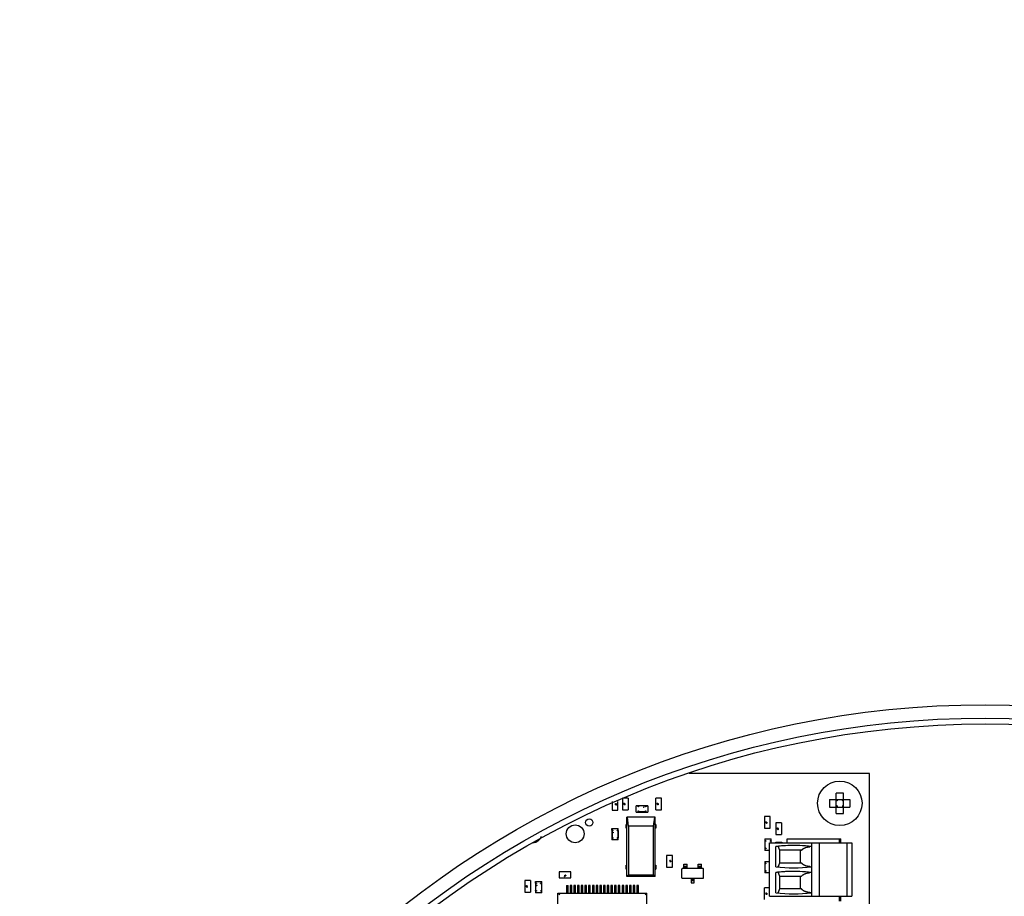
# Model space of a CAD drawing. Extents: x 373 to 5121, y 560 to 3538.
# Drawn here: x 609 to 742, y 1178 to 1296 of the extents above; entities that cross this region are included whole.
import ezdxf

# ---------------------------------------------------------------- set-up
doc = ezdxf.new("R2010")
doc.units = 0
doc.header["$LTSCALE"] = 23.1
doc.header["$PDMODE"] = 3
doc.header["$PDSIZE"] = 0.3125
doc.layers.get('0').update_dxf_attribs({"linetype": 'CONTINUOUS'})
doc.layers.get('DEFPOINTS').update_dxf_attribs({"linetype": 'CONTINUOUS'})
doc.layers.add('3_ALL_AXIS', color=7, linetype='CONTINUOUS')
doc.layers.add('7_ALL_FEATURES', color=7, linetype='CONTINUOUS')
doc.styles.get("Standard").update_dxf_attribs({"font": 'txt', "width": 0.8})
doc.dimstyles.new('DIMSTYLE_4', dxfattribs={"dimtxt": 3.5, "dimasz": 3, "dimexe": 2, "dimexo": 2, "dimgap": 0.875, "dimtad": 1, "dimlfac": 12.5, "dimcen": 0.09, "dimazin": 3, "dimtp": 0.8, "dimtm": 0.8, "dimtfac": 1, "dimtofl": 0, "dimtmove": 0, "dimatfit": 3})

# ---------------------------------------------------------------- blocks, each defined once
blk = doc.blocks.new('_FILLED')
at = {"color": 0, "linetype": 'BYBLOCK'}
blk.add_solid([(0, 0), (-1, 0.1667), (-1, -0.1667)], dxfattribs=at)
blk = doc.blocks.new('*D19')
at = {"color": 0, "linetype": 'CONTINUOUS'}
for p, q in [((559.17, 1646.84), (406.02, 1646.84)), ((431.02, 1609.34), (431.02, 1114.44)), ((714.47, 1076.94), (406.02, 1076.94))]:
    blk.add_line(p, q, dxfattribs=at)
at = {"layer": 'DEFPOINTS', "color": 0}
for p in [(584.17, 1646.84), (431.02, 1076.94), (739.47, 1076.94)]:
    blk.add_point(p, dxfattribs=at)
at = {"color": 0, "xscale": 37.5, "yscale": 37.5, "zscale": 37.5}
for p, rotation in [((431.02, 1646.84), 89.99999999999999), ((431.02, 1076.94), 270)]:
    blk.add_blockref('_FILLED', p, dxfattribs=dict(at, rotation=rotation))
at = {"color": 0, "linetype": 'CONTINUOUS', "width": 0.8}
blk.add_text('570', height=43.75, rotation=90, dxfattribs=at).set_placement((420.08, 1311.89))

msp = doc.modelspace()

# ---------------------------------------------------------------- linework, layer by layer
at = {"color": 0, "linetype": 'CONTINUOUS'}
for p, q in [((723.867, 1194.44), (699.557, 1194.44)), ((723.867, 1009.44), (723.867, 1194.44)), ((690.549, 1191.149), (690.549, 1189.579)), ((691.334, 1191.149), (690.564, 1191.149)), ((691.349, 1189.579), (691.349, 1191.149)), ((695.027, 1191.149), (695.027, 1189.579)), ((695.812, 1191.149), (695.042, 1191.149)), ((695.827, 1189.579), (695.827, 1191.149)), ((689.152, 1190.688), (689.152, 1189.503)), ((689.626, 1190.287), (689.599, 1190.264)), ((689.599, 1190.266), (689.628, 1190.287)), ((689.626, 1190.243), (689.599, 1190.266)), ((689.599, 1190.264), (689.629, 1190.242)), ((689.66, 1190.291), (689.626, 1190.287)), ((689.66, 1190.239), (689.626, 1190.243)), ((689.694, 1190.23), (689.659, 1190.239)), ((689.694, 1190.291), (689.66, 1190.291)), ((689.66, 1190.239), (689.694, 1190.239)), ((689.722, 1190.291), (689.694, 1190.291)), ((689.694, 1190.239), (689.729, 1190.239)), ((689.729, 1190.239), (689.694, 1190.23)), ((689.75, 1190.289), (689.722, 1190.291)), ((689.764, 1190.243), (689.729, 1190.239)), ((689.75, 1190.289), (689.779, 1190.292)), ((689.777, 1190.284), (689.75, 1190.289)), ((689.797, 1190.257), (689.762, 1190.243)), ((689.764, 1190.243), (689.796, 1190.259)), ((689.779, 1190.292), (689.785, 1190.279)), ((689.791, 1190.273), (689.797, 1190.257)), ((689.952, 1189.503), (689.952, 1190.688)), ((690.704, 1190.395), (690.739, 1190.41)), ((690.709, 1190.379), (690.704, 1190.395)), ((690.737, 1190.41), (690.705, 1190.393)), ((690.722, 1190.36), (690.716, 1190.373)), ((690.751, 1190.364), (690.722, 1190.36)), ((690.724, 1190.369), (690.751, 1190.364)), ((690.737, 1190.41), (690.772, 1190.413)), ((690.778, 1190.362), (690.751, 1190.364)), ((690.772, 1190.413), (690.807, 1190.422)), ((690.807, 1190.414), (690.772, 1190.413)), ((690.807, 1190.361), (690.778, 1190.362)), ((690.807, 1190.422), (690.842, 1190.413)), ((690.84, 1190.413), (690.807, 1190.414)), ((690.841, 1190.362), (690.807, 1190.361)), ((690.84, 1190.413), (690.874, 1190.41)), ((690.874, 1190.365), (690.841, 1190.362)), ((690.901, 1190.389), (690.872, 1190.41)), ((690.901, 1190.386), (690.872, 1190.365)), ((690.874, 1190.41), (690.901, 1190.386)), ((690.874, 1190.365), (690.901, 1190.389)), ((692.417, 1189.257), (692.417, 1190.099)), ((692.663, 1190.099), (692.42, 1190.099)), ((692.662, 1189.949), (692.662, 1190.05)), ((692.712, 1189.949), (692.662, 1189.949)), ((692.667, 1190.099), (692.667, 1189.954)), ((692.692, 1190.099), (692.667, 1190.099)), ((692.692, 1190.104), (692.712, 1190.084)), ((693.692, 1190.104), (692.692, 1190.104)), ((692.692, 1189.954), (692.692, 1190.099)), ((692.712, 1190.084), (692.712, 1189.949)), ((693.672, 1190.084), (692.712, 1190.084)), ((693.672, 1190.084), (693.692, 1190.104)), ((693.672, 1189.949), (693.672, 1190.084)), ((693.717, 1189.954), (693.677, 1189.954)), ((693.692, 1190.099), (693.692, 1189.954)), ((693.717, 1190.099), (693.692, 1190.099)), ((693.717, 1189.954), (693.717, 1190.099)), ((693.717, 1190.099), (693.942, 1190.099)), ((693.72, 1190.1), (693.72, 1189.949)), ((693.964, 1190.1), (693.72, 1190.1)), ((693.967, 1190.1), (693.967, 1189.257)), ((695.182, 1190.395), (695.217, 1190.41)), ((695.188, 1190.379), (695.182, 1190.395)), ((695.215, 1190.41), (695.183, 1190.394)), ((695.2, 1190.36), (695.194, 1190.373)), ((695.229, 1190.364), (695.2, 1190.36)), ((695.202, 1190.369), (695.229, 1190.364)), ((695.215, 1190.41), (695.25, 1190.413)), ((695.257, 1190.362), (695.229, 1190.364)), ((695.25, 1190.413), (695.285, 1190.422)), ((695.285, 1190.414), (695.25, 1190.413)), ((695.285, 1190.361), (695.257, 1190.362)), ((695.285, 1190.422), (695.32, 1190.413)), ((695.318, 1190.413), (695.285, 1190.414)), ((695.319, 1190.362), (695.285, 1190.361)), ((695.318, 1190.413), (695.352, 1190.41)), ((695.353, 1190.365), (695.319, 1190.362)), ((695.38, 1190.389), (695.35, 1190.41)), ((695.379, 1190.387), (695.351, 1190.365)), ((695.352, 1190.41), (695.379, 1190.387)), ((695.353, 1190.365), (695.38, 1190.389)), ((689.167, 1189.503), (689.937, 1189.503)), ((690.564, 1189.564), (691.334, 1189.564)), ((691.165, 1180.573), (691.165, 1188.573)), ((694.965, 1188.573), (691.165, 1188.573)), ((691.39, 1187.373), (691.229, 1188.573)), ((692.42, 1189.257), (692.664, 1189.257)), ((692.442, 1189.259), (692.667, 1189.259)), ((692.664, 1189.257), (692.664, 1189.409)), ((692.667, 1189.404), (692.667, 1189.259)), ((692.667, 1189.404), (692.707, 1189.404)), ((692.667, 1189.259), (692.692, 1189.259)), ((692.692, 1189.404), (692.692, 1189.254)), ((692.712, 1189.274), (692.692, 1189.254)), ((692.692, 1189.254), (693.692, 1189.254)), ((692.712, 1189.409), (692.712, 1189.274)), ((693.672, 1189.274), (692.712, 1189.274)), ((693.672, 1189.274), (693.672, 1189.409)), ((693.672, 1189.409), (693.722, 1189.409)), ((693.692, 1189.254), (693.672, 1189.274)), ((693.692, 1189.404), (693.692, 1189.259)), ((693.692, 1189.259), (693.717, 1189.259)), ((693.717, 1189.259), (693.717, 1189.404)), ((693.717, 1189.259), (693.942, 1189.259)), ((693.722, 1189.409), (693.722, 1189.257)), ((693.722, 1189.257), (693.964, 1189.257)), ((694.74, 1187.373), (694.901, 1188.573)), ((694.965, 1180.573), (694.965, 1188.573)), ((695.042, 1189.564), (695.812, 1189.564)), ((709.694, 1188.649), (709.694, 1187.079)), ((710.479, 1188.649), (709.709, 1188.649)), ((710.494, 1187.079), (710.494, 1188.649)), ((691.065, 1187.073), (691.065, 1187.573)), ((691.172, 1187.573), (691.065, 1187.573)), ((691.39, 1187.373), (691.39, 1180.798)), ((694.74, 1187.373), (691.39, 1187.373)), ((694.74, 1180.798), (694.74, 1187.373)), ((695.065, 1187.573), (694.958, 1187.573)), ((695.065, 1187.573), (695.065, 1187.073)), ((709.849, 1187.895), (709.884, 1187.909)), ((709.854, 1187.879), (709.849, 1187.895)), ((709.882, 1187.909), (709.85, 1187.893)), ((709.867, 1187.86), (709.861, 1187.873)), ((709.896, 1187.863), (709.867, 1187.86)), ((709.869, 1187.868), (709.896, 1187.863)), ((709.882, 1187.909), (709.917, 1187.913)), ((709.924, 1187.861), (709.896, 1187.863)), ((709.917, 1187.913), (709.952, 1187.922)), ((709.952, 1187.914), (709.917, 1187.913)), ((709.952, 1187.861), (709.924, 1187.861)), ((709.952, 1187.922), (709.987, 1187.913)), ((709.985, 1187.913), (709.952, 1187.914)), ((709.986, 1187.862), (709.952, 1187.861)), ((709.985, 1187.913), (710.019, 1187.91)), ((710.02, 1187.865), (709.986, 1187.862)), ((710.046, 1187.888), (710.017, 1187.91)), ((710.046, 1187.886), (710.018, 1187.865)), ((710.019, 1187.91), (710.046, 1187.886)), ((710.02, 1187.865), (710.046, 1187.888)), ((711.232, 1187.811), (711.232, 1186.241)), ((712.017, 1187.811), (711.247, 1187.811)), ((712.032, 1186.241), (712.032, 1187.811)), ((689.127, 1186.775), (689.127, 1185.775)), ((689.147, 1186.755), (689.127, 1186.775)), ((689.13, 1187.05), (689.973, 1187.05)), ((689.13, 1187.047), (689.13, 1186.803)), ((689.13, 1186.803), (689.282, 1186.803)), ((689.132, 1186.8), (689.132, 1187.025)), ((689.132, 1186.8), (689.132, 1186.775)), ((689.277, 1186.8), (689.132, 1186.8)), ((689.132, 1186.775), (689.277, 1186.775)), ((689.147, 1186.755), (689.147, 1185.795)), ((689.282, 1186.755), (689.147, 1186.755)), ((689.277, 1186.8), (689.277, 1186.76)), ((689.822, 1186.755), (689.822, 1186.805)), ((689.974, 1186.805), (689.822, 1186.805)), ((689.957, 1186.755), (689.822, 1186.755)), ((689.972, 1186.8), (689.827, 1186.8)), ((689.827, 1186.775), (689.972, 1186.775)), ((689.977, 1186.775), (689.957, 1186.755)), ((689.957, 1186.755), (689.957, 1185.795)), ((689.972, 1186.8), (689.972, 1187.025)), ((689.972, 1186.775), (689.972, 1186.8)), ((689.974, 1186.805), (689.974, 1187.047)), ((689.977, 1185.775), (689.977, 1186.775)), ((691.172, 1187.073), (691.065, 1187.073)), ((695.065, 1187.073), (694.958, 1187.073)), ((709.709, 1187.064), (710.479, 1187.064)), ((711.247, 1186.226), (712.017, 1186.226)), ((711.387, 1187.057), (711.422, 1187.071)), ((711.393, 1187.041), (711.387, 1187.057)), ((711.42, 1187.071), (711.388, 1187.055)), ((711.406, 1187.022), (711.399, 1187.035)), ((711.434, 1187.025), (711.406, 1187.022)), ((711.408, 1187.03), (711.434, 1187.025)), ((711.42, 1187.071), (711.456, 1187.075)), ((711.462, 1187.023), (711.434, 1187.025)), ((711.49, 1187.075), (711.455, 1187.075)), ((711.456, 1187.075), (711.49, 1187.084)), ((711.49, 1187.023), (711.462, 1187.023)), ((711.49, 1187.084), (711.525, 1187.075)), ((711.524, 1187.075), (711.49, 1187.075)), ((711.524, 1187.023), (711.49, 1187.023)), ((711.524, 1187.075), (711.558, 1187.071)), ((711.558, 1187.027), (711.524, 1187.023)), ((711.585, 1187.05), (711.556, 1187.072)), ((711.585, 1187.048), (711.556, 1187.026)), ((711.558, 1187.071), (711.585, 1187.048)), ((711.558, 1187.027), (711.585, 1187.05)), ((689.127, 1185.775), (689.147, 1185.795)), ((689.132, 1185.775), (689.132, 1185.75)), ((689.277, 1185.775), (689.132, 1185.775)), ((689.132, 1185.75), (689.277, 1185.75)), ((689.132, 1185.747), (689.132, 1185.503)), ((689.973, 1185.5), (689.132, 1185.5)), ((689.147, 1185.795), (689.282, 1185.795)), ((689.282, 1185.745), (689.18, 1185.746)), ((689.282, 1185.795), (689.282, 1185.745)), ((689.822, 1185.795), (689.957, 1185.795)), ((689.973, 1185.747), (689.822, 1185.747)), ((689.827, 1185.75), (689.827, 1185.79)), ((689.972, 1185.775), (689.827, 1185.775)), ((689.827, 1185.75), (689.972, 1185.75)), ((689.957, 1185.795), (689.977, 1185.775)), ((689.972, 1185.75), (689.972, 1185.775)), ((689.972, 1185.525), (689.972, 1185.75)), ((689.973, 1185.503), (689.973, 1185.747)), ((709.76, 1185.367), (709.76, 1184.367)), ((709.78, 1185.347), (709.76, 1185.367)), ((709.763, 1185.642), (710.605, 1185.642)), ((709.763, 1185.638), (709.763, 1185.395)), ((709.763, 1185.395), (709.915, 1185.395)), ((709.765, 1185.617), (709.765, 1185.392)), ((709.765, 1185.392), (709.765, 1185.367)), ((709.91, 1185.392), (709.765, 1185.392)), ((709.765, 1185.367), (709.91, 1185.367)), ((709.78, 1184.387), (709.78, 1185.347)), ((709.915, 1185.347), (709.78, 1185.347)), ((709.91, 1185.392), (709.91, 1185.351)), ((710.375, 1177.893), (710.375, 1185.093)), ((710.375, 1185.093), (721.475, 1185.093)), ((710.455, 1185.347), (710.455, 1185.397)), ((710.455, 1185.397), (710.556, 1185.396)), ((710.59, 1185.347), (710.455, 1185.347)), ((710.605, 1185.392), (710.46, 1185.392)), ((710.46, 1185.367), (710.605, 1185.367)), ((710.61, 1185.367), (710.59, 1185.347)), ((710.59, 1185.093), (710.59, 1185.347)), ((710.605, 1185.395), (710.605, 1185.638)), ((710.605, 1185.367), (710.605, 1185.392)), ((710.61, 1185.093), (710.61, 1185.367)), ((711.232, 1185.093), (711.232, 1185.184)), ((711.232, 1185.184), (712.032, 1185.184)), ((711.239, 1181.867), (711.239, 1184.619)), ((712.032, 1185.184), (712.032, 1185.093)), ((712.768, 1185.093), (712.768, 1185.66)), ((712.768, 1185.66), (720.018, 1185.66)), ((715.339, 1184.5), (715.275, 1184.48)), ((716.075, 1177.893), (716.075, 1185.093)), ((717.075, 1185.093), (717.075, 1177.893)), ((719.768, 1185.66), (719.768, 1185.093)), ((720.018, 1185.093), (720.018, 1185.66)), ((720.875, 1177.893), (720.875, 1185.093)), ((721.475, 1185.093), (721.475, 1177.893)), ((696.5, 1183.402), (696.5, 1181.832)), ((697.285, 1183.417), (696.515, 1183.417)), ((697.3, 1181.832), (697.3, 1183.402)), ((709.76, 1184.367), (709.78, 1184.387)), ((709.763, 1184.337), (709.763, 1184.095)), ((709.915, 1184.337), (709.763, 1184.337)), ((710.375, 1184.092), (709.763, 1184.092)), ((709.765, 1184.367), (709.765, 1184.342)), ((709.91, 1184.367), (709.765, 1184.367)), ((709.765, 1184.342), (709.765, 1184.117)), ((709.765, 1184.342), (709.91, 1184.342)), ((709.78, 1184.387), (709.915, 1184.387)), ((709.915, 1184.387), (709.915, 1184.337)), ((711.595, 1184.465), (711.739, 1184.103)), ((714.702, 1184.103), (711.757, 1184.103)), ((711.775, 1182.383), (711.775, 1184.103)), ((714.525, 1184.103), (714.525, 1182.383)), ((691.065, 1181.573), (691.065, 1182.073)), ((691.065, 1182.073), (691.172, 1182.073)), ((694.958, 1182.073), (695.065, 1182.073)), ((695.065, 1182.073), (695.065, 1181.573)), ((696.515, 1181.832), (697.285, 1181.832)), ((696.948, 1182.595), (696.977, 1182.617)), ((696.975, 1182.616), (696.948, 1182.593)), ((696.975, 1182.572), (696.948, 1182.595)), ((696.948, 1182.593), (696.977, 1182.572)), ((697.008, 1182.62), (696.975, 1182.616)), ((697.009, 1182.568), (696.975, 1182.572)), ((697.042, 1182.56), (697.007, 1182.569)), ((697.042, 1182.62), (697.008, 1182.62)), ((697.009, 1182.568), (697.042, 1182.568)), ((697.071, 1182.62), (697.042, 1182.62)), ((697.042, 1182.568), (697.078, 1182.569)), ((697.077, 1182.569), (697.042, 1182.56)), ((697.098, 1182.618), (697.071, 1182.62)), ((697.112, 1182.572), (697.077, 1182.569)), ((697.098, 1182.618), (697.127, 1182.621)), ((697.125, 1182.613), (697.098, 1182.618)), ((697.145, 1182.586), (697.11, 1182.572)), ((697.112, 1182.572), (697.145, 1182.588)), ((697.127, 1182.621), (697.133, 1182.609)), ((697.14, 1182.602), (697.145, 1182.586)), ((698.847, 1181.627), (698.847, 1182.251)), ((698.847, 1182.251), (699.292, 1182.251)), ((698.847, 1181.981), (699.292, 1181.981)), ((699.292, 1181.627), (699.292, 1182.251)), ((700.757, 1181.627), (700.757, 1182.251)), ((700.757, 1182.251), (701.202, 1182.251)), ((700.757, 1181.981), (701.202, 1181.981)), ((701.202, 1181.627), (701.202, 1182.251)), ((709.76, 1182.319), (709.76, 1181.319)), ((709.78, 1182.299), (709.76, 1182.319)), ((709.763, 1182.594), (710.375, 1182.594)), ((709.763, 1182.59), (709.763, 1182.347)), ((709.763, 1182.347), (709.915, 1182.347)), ((709.765, 1182.569), (709.765, 1182.344)), ((709.765, 1182.344), (709.765, 1182.319)), ((709.91, 1182.344), (709.765, 1182.344)), ((709.765, 1182.319), (709.91, 1182.319)), ((709.78, 1181.339), (709.78, 1182.299)), ((709.915, 1182.299), (709.78, 1182.299)), ((709.91, 1182.344), (709.91, 1182.303)), ((711.691, 1182.262), (711.595, 1182.021)), ((711.739, 1182.383), (711.691, 1182.262)), ((714.702, 1182.383), (711.757, 1182.383)), ((715.275, 1182.006), (715.339, 1181.986)), ((683.58, 1181.188), (682.01, 1181.188)), ((682.01, 1181.173), (682.01, 1180.403)), ((682.747, 1180.681), (682.746, 1180.647)), ((682.746, 1180.647), (682.747, 1180.611)), ((682.747, 1180.681), (682.75, 1180.714)), ((682.75, 1180.577), (682.747, 1180.612)), ((682.771, 1180.741), (682.75, 1180.712)), ((682.75, 1180.714), (682.773, 1180.741)), ((682.765, 1180.544), (682.75, 1180.579)), ((682.75, 1180.577), (682.766, 1180.544)), ((682.781, 1180.549), (682.765, 1180.544)), ((682.795, 1180.714), (682.771, 1180.741)), ((682.773, 1180.741), (682.795, 1180.712)), ((682.796, 1180.59), (682.791, 1180.564)), ((682.795, 1180.714), (682.798, 1180.681)), ((682.796, 1180.59), (682.798, 1180.618)), ((682.798, 1180.681), (682.799, 1180.647)), ((682.799, 1180.647), (682.798, 1180.618)), ((683.595, 1180.403), (683.595, 1181.173)), ((691.065, 1181.573), (691.172, 1181.573)), ((691.165, 1180.573), (691.39, 1180.798)), ((694.965, 1180.573), (691.165, 1180.573)), ((691.39, 1180.798), (694.74, 1180.798)), ((694.74, 1180.798), (694.965, 1180.573)), ((694.958, 1181.573), (695.065, 1181.573)), ((698.565, 1180.376), (698.565, 1181.577)), ((701.435, 1181.627), (698.614, 1181.627)), ((699.292, 1181.805), (698.847, 1181.805)), ((701.202, 1181.805), (700.757, 1181.805)), ((701.485, 1180.376), (701.485, 1181.577)), ((709.76, 1181.319), (709.78, 1181.339)), ((709.763, 1181.289), (709.763, 1181.047)), ((709.915, 1181.289), (709.763, 1181.289)), ((710.375, 1181.044), (709.763, 1181.044)), ((709.765, 1181.319), (709.765, 1181.294)), ((709.91, 1181.319), (709.765, 1181.319)), ((709.765, 1181.294), (709.765, 1181.069)), ((709.765, 1181.294), (709.91, 1181.294)), ((709.78, 1181.339), (709.915, 1181.339)), ((709.915, 1181.339), (709.915, 1181.289)), ((711.239, 1178.367), (711.239, 1181.119)), ((711.595, 1180.965), (711.739, 1180.603)), ((711.757, 1180.603), (714.702, 1180.603)), ((711.775, 1178.883), (711.775, 1180.603)), ((714.525, 1180.603), (714.525, 1178.883)), ((715.339, 1181), (715.275, 1180.98)), ((677.378, 1180.024), (677.378, 1178.454)), ((678.163, 1180.024), (677.393, 1180.024)), ((677.533, 1179.27), (677.568, 1179.285)), ((677.539, 1179.254), (677.533, 1179.27)), ((677.566, 1179.284), (677.534, 1179.268)), ((677.551, 1179.235), (677.545, 1179.248)), ((677.58, 1179.239), (677.551, 1179.235)), ((677.553, 1179.244), (677.58, 1179.239)), ((677.566, 1179.284), (677.601, 1179.288)), ((677.608, 1179.237), (677.58, 1179.239)), ((677.601, 1179.288), (677.636, 1179.297)), ((677.636, 1179.289), (677.601, 1179.288)), ((677.636, 1179.236), (677.608, 1179.237)), ((677.636, 1179.297), (677.671, 1179.288)), ((677.67, 1179.288), (677.636, 1179.289)), ((677.67, 1179.237), (677.636, 1179.236)), ((677.67, 1179.288), (677.704, 1179.285)), ((677.704, 1179.24), (677.67, 1179.237)), ((677.731, 1179.264), (677.701, 1179.285)), ((677.731, 1179.261), (677.702, 1179.24)), ((677.704, 1179.285), (677.731, 1179.261)), ((677.704, 1179.24), (677.731, 1179.264)), ((678.178, 1178.454), (678.178, 1180.024)), ((678.814, 1179.638), (678.814, 1178.638)), ((678.834, 1179.618), (678.814, 1179.638)), ((678.818, 1179.913), (679.661, 1179.913)), ((678.818, 1179.909), (678.818, 1179.666)), ((678.818, 1179.666), (678.969, 1179.666)), ((678.819, 1179.663), (678.819, 1179.888)), ((678.819, 1179.663), (678.819, 1179.638)), ((678.964, 1179.663), (678.819, 1179.663)), ((678.819, 1179.638), (678.964, 1179.638)), ((678.834, 1179.618), (678.834, 1178.658)), ((678.969, 1179.618), (678.834, 1179.618)), ((678.964, 1179.663), (678.964, 1179.622)), ((679.509, 1179.618), (679.509, 1179.668)), ((679.661, 1179.668), (679.509, 1179.668)), ((679.644, 1179.618), (679.509, 1179.618)), ((679.659, 1179.663), (679.514, 1179.663)), ((679.514, 1179.638), (679.659, 1179.638)), ((679.664, 1179.638), (679.644, 1179.618)), ((679.644, 1179.618), (679.644, 1178.658)), ((679.659, 1179.663), (679.659, 1179.888)), ((679.659, 1179.638), (679.659, 1179.663)), ((679.661, 1179.668), (679.661, 1179.909)), ((679.664, 1178.638), (679.664, 1179.638)), ((682.01, 1180.388), (683.58, 1180.388)), ((682.994, 1179.344), (682.994, 1178.33)), ((682.994, 1179.344), (683.221, 1179.344)), ((683.221, 1178.33), (683.221, 1179.344)), ((683.494, 1179.344), (683.494, 1178.33)), ((683.721, 1179.344), (683.494, 1179.344)), ((683.721, 1178.33), (683.721, 1179.344)), ((683.994, 1179.344), (683.994, 1178.33)), ((684.221, 1179.344), (683.994, 1179.344)), ((684.221, 1178.33), (684.221, 1179.344)), ((684.494, 1179.344), (684.494, 1178.33)), ((684.721, 1179.344), (684.494, 1179.344)), ((684.721, 1178.33), (684.721, 1179.344)), ((684.994, 1179.344), (684.994, 1178.33)), ((685.221, 1179.344), (684.994, 1179.344)), ((685.221, 1178.33), (685.221, 1179.344)), ((685.494, 1179.344), (685.494, 1178.33)), ((685.721, 1179.344), (685.494, 1179.344)), ((685.721, 1178.33), (685.721, 1179.344)), ((685.994, 1179.344), (685.994, 1178.33)), ((686.221, 1179.344), (685.994, 1179.344)), ((686.221, 1178.33), (686.221, 1179.344)), ((686.494, 1179.344), (686.494, 1178.33)), ((686.721, 1179.344), (686.494, 1179.344)), ((686.721, 1178.33), (686.721, 1179.344)), ((686.994, 1179.344), (686.994, 1178.33)), ((687.221, 1179.344), (686.994, 1179.344)), ((687.221, 1178.33), (687.221, 1179.344)), ((687.494, 1179.344), (687.494, 1178.33)), ((687.721, 1179.344), (687.494, 1179.344)), ((687.721, 1178.33), (687.721, 1179.344)), ((687.994, 1179.344), (687.994, 1178.33)), ((688.221, 1179.344), (687.994, 1179.344)), ((688.221, 1178.33), (688.221, 1179.344)), ((688.494, 1179.344), (688.494, 1178.33)), ((688.721, 1179.344), (688.494, 1179.344)), ((688.721, 1178.33), (688.721, 1179.344)), ((688.994, 1179.344), (688.994, 1178.33)), ((689.221, 1179.344), (688.994, 1179.344)), ((689.221, 1178.33), (689.221, 1179.344)), ((689.494, 1179.344), (689.494, 1178.33)), ((689.721, 1179.344), (689.494, 1179.344)), ((689.721, 1178.33), (689.721, 1179.344)), ((689.994, 1179.344), (689.994, 1178.33)), ((690.221, 1179.344), (689.994, 1179.344)), ((690.221, 1178.33), (690.221, 1179.344)), ((690.494, 1179.344), (690.494, 1178.33)), ((690.721, 1179.344), (690.494, 1179.344)), ((690.721, 1178.33), (690.721, 1179.344)), ((690.994, 1179.344), (690.994, 1178.33)), ((691.221, 1179.344), (690.994, 1179.344)), ((691.221, 1178.33), (691.221, 1179.344)), ((691.494, 1179.344), (691.494, 1178.33)), ((691.721, 1179.344), (691.494, 1179.344)), ((691.721, 1178.33), (691.721, 1179.344)), ((691.994, 1179.344), (691.994, 1178.33)), ((692.221, 1179.344), (691.994, 1179.344)), ((692.221, 1178.33), (692.221, 1179.344)), ((692.494, 1179.344), (692.494, 1178.33)), ((692.721, 1179.344), (692.494, 1179.344)), ((692.721, 1178.33), (692.721, 1179.344)), ((698.614, 1180.327), (701.435, 1180.327)), ((699.802, 1180.327), (699.802, 1179.703)), ((699.802, 1180.148), (700.247, 1180.148)), ((700.247, 1179.972), (699.802, 1179.972)), ((700.247, 1179.971), (699.802, 1179.971)), ((699.802, 1179.703), (700.247, 1179.703)), ((700.247, 1179.703), (700.247, 1180.327)), ((677.393, 1178.439), (678.163, 1178.439)), ((678.814, 1178.638), (678.834, 1178.658)), ((678.819, 1178.638), (678.819, 1178.613)), ((678.964, 1178.638), (678.819, 1178.638)), ((678.819, 1178.613), (678.964, 1178.613)), ((678.819, 1178.609), (678.819, 1178.366)), ((679.661, 1178.363), (678.819, 1178.363)), ((678.834, 1178.658), (678.969, 1178.658)), ((678.969, 1178.608), (678.868, 1178.608)), ((678.969, 1178.658), (678.969, 1178.608)), ((679.509, 1178.658), (679.644, 1178.658)), ((679.661, 1178.609), (679.509, 1178.609)), ((679.514, 1178.613), (679.514, 1178.653)), ((679.659, 1178.638), (679.514, 1178.638)), ((679.514, 1178.613), (679.659, 1178.613)), ((679.644, 1178.658), (679.664, 1178.638)), ((679.659, 1178.613), (679.659, 1178.638)), ((679.659, 1178.388), (679.659, 1178.613)), ((679.661, 1178.366), (679.661, 1178.609)), ((681.858, 1166.33), (681.858, 1178.33)), ((681.858, 1178.33), (681.99, 1178.198)), ((681.858, 1178.33), (693.858, 1178.33)), ((682.088, 1178.101), (682.008, 1178.18)), ((693.726, 1178.198), (693.628, 1178.101)), ((693.726, 1178.198), (693.858, 1178.33)), ((693.858, 1166.33), (693.858, 1178.33)), ((709.683, 1179.048), (709.683, 1177.478)), ((710.375, 1179.048), (709.698, 1179.048)), ((709.838, 1178.294), (709.873, 1178.308)), ((709.843, 1178.278), (709.838, 1178.294)), ((709.871, 1178.308), (709.839, 1178.292)), ((709.856, 1178.259), (709.85, 1178.272)), ((709.885, 1178.262), (709.856, 1178.259)), ((709.858, 1178.267), (709.885, 1178.262)), ((709.871, 1178.308), (709.906, 1178.312)), ((709.912, 1178.26), (709.885, 1178.262)), ((709.906, 1178.312), (709.941, 1178.321)), ((709.941, 1178.312), (709.906, 1178.312)), ((709.941, 1178.26), (709.912, 1178.26)), ((709.941, 1178.321), (709.976, 1178.312)), ((709.974, 1178.312), (709.941, 1178.312)), ((709.975, 1178.26), (709.941, 1178.26)), ((709.974, 1178.312), (710.008, 1178.308)), ((710.008, 1178.264), (709.975, 1178.26)), ((710.035, 1178.287), (710.006, 1178.309)), ((710.035, 1178.285), (710.006, 1178.263)), ((710.008, 1178.308), (710.035, 1178.285)), ((710.008, 1178.264), (710.035, 1178.287)), ((710.375, 1177.893), (721.475, 1177.893)), ((711.691, 1178.762), (711.595, 1178.521)), ((711.739, 1178.883), (711.691, 1178.762)), ((714.702, 1178.883), (711.757, 1178.883)), ((715.275, 1178.506), (715.339, 1178.486)), ((719.768, 1177.893), (719.768, 1177.26)), ((720.018, 1177.26), (720.018, 1177.893))]:
    msp.add_line(p, q, dxfattribs=at)
for points in [[(689.652, 1190.39), (689.632, 1190.388), (689.613, 1190.384), (689.598, 1190.362)], [(689.598, 1190.362), (689.614, 1190.342), (689.632, 1190.338), (689.651, 1190.337)], [(689.599, 1190.365), (689.612, 1190.381), (689.622, 1190.402)], [(689.616, 1190.324), (689.608, 1190.347), (689.599, 1190.365)], [(689.651, 1190.337), (689.634, 1190.338), (689.616, 1190.324)], [(689.622, 1190.402), (689.638, 1190.389), (689.652, 1190.398)], [(689.651, 1190.337), (689.668, 1190.338), (689.685, 1190.342), (689.698, 1190.364)], [(689.652, 1190.398), (689.667, 1190.389), (689.691, 1190.389)], [(689.698, 1190.364), (689.684, 1190.385), (689.668, 1190.389), (689.652, 1190.39)], [(689.698, 1190.362), (689.683, 1190.341), (689.667, 1190.338)], [(689.684, 1190.397), (689.691, 1190.379), (689.698, 1190.362)], [(689.791, 1190.273), (689.785, 1190.279), (689.777, 1190.284)], [(690.709, 1190.379), (690.716, 1190.373), (690.724, 1190.369)], [(690.85, 1190.315), (690.832, 1190.314), (690.815, 1190.311), (690.802, 1190.289)], [(690.802, 1190.291), (690.818, 1190.311), (690.833, 1190.314)], [(690.817, 1190.256), (690.81, 1190.274), (690.802, 1190.291)], [(690.802, 1190.289), (690.817, 1190.267), (690.832, 1190.264), (690.849, 1190.262)], [(690.849, 1190.255), (690.834, 1190.263), (690.81, 1190.264)], [(690.849, 1190.262), (690.869, 1190.264), (690.888, 1190.269), (690.902, 1190.291)], [(690.879, 1190.25), (690.863, 1190.263), (690.849, 1190.255)], [(690.85, 1190.315), (690.866, 1190.315), (690.885, 1190.328)], [(690.902, 1190.291), (690.887, 1190.311), (690.869, 1190.314), (690.85, 1190.315)], [(690.902, 1190.288), (690.889, 1190.272), (690.879, 1190.25)], [(690.885, 1190.328), (690.893, 1190.305), (690.902, 1190.288)], [(693.419, 1189.885), (693.402, 1189.905), (693.392, 1189.917), (693.419, 1189.942)], [(693.419, 1189.942), (693.393, 1189.916), (693.402, 1189.905), (693.419, 1189.895)], [(693.419, 1189.942), (693.445, 1189.916), (693.435, 1189.905), (693.407, 1189.89)], [(693.419, 1189.895), (693.436, 1189.905), (693.445, 1189.916), (693.419, 1189.942)], [(695.188, 1190.379), (695.194, 1190.373), (695.202, 1190.369)], [(695.328, 1190.315), (695.31, 1190.314), (695.294, 1190.311), (695.281, 1190.289)], [(695.281, 1190.291), (695.296, 1190.311), (695.312, 1190.314)], [(695.295, 1190.256), (695.288, 1190.274), (695.281, 1190.291)], [(695.281, 1190.289), (695.295, 1190.267), (695.31, 1190.264), (695.327, 1190.263)], [(695.327, 1190.255), (695.312, 1190.263), (695.288, 1190.264)], [(695.327, 1190.263), (695.347, 1190.264), (695.366, 1190.269), (695.381, 1190.291)], [(695.357, 1190.25), (695.341, 1190.263), (695.327, 1190.255)], [(695.328, 1190.315), (695.344, 1190.315), (695.363, 1190.328)], [(695.381, 1190.291), (695.365, 1190.311), (695.347, 1190.314), (695.328, 1190.315)], [(695.38, 1190.288), (695.367, 1190.272), (695.357, 1190.25)], [(695.363, 1190.328), (695.371, 1190.305), (695.38, 1190.288)], [(709.854, 1187.879), (709.861, 1187.873), (709.869, 1187.868)], [(709.995, 1187.815), (709.977, 1187.814), (709.961, 1187.81), (709.948, 1187.788)], [(709.948, 1187.79), (709.963, 1187.811), (709.979, 1187.814)], [(709.962, 1187.755), (709.955, 1187.773), (709.948, 1187.79)], [(709.948, 1187.788), (709.962, 1187.767), (709.977, 1187.763), (709.994, 1187.762)], [(709.994, 1187.754), (709.979, 1187.763), (709.955, 1187.763)], [(709.994, 1187.762), (710.014, 1187.764), (710.033, 1187.769), (710.048, 1187.79)], [(710.024, 1187.75), (710.008, 1187.763), (709.994, 1187.754)], [(709.995, 1187.815), (710.011, 1187.814), (710.03, 1187.828)], [(710.048, 1187.79), (710.032, 1187.81), (710.014, 1187.814), (709.995, 1187.815)], [(710.047, 1187.788), (710.034, 1187.771), (710.024, 1187.75)], [(710.03, 1187.828), (710.038, 1187.805), (710.047, 1187.788)], [(689.335, 1186.502), (689.325, 1186.519), (689.314, 1186.528), (689.289, 1186.502)], [(689.289, 1186.502), (689.314, 1186.528), (689.326, 1186.518), (689.341, 1186.49)], [(689.289, 1186.502), (689.314, 1186.476), (689.326, 1186.486), (689.335, 1186.502)], [(689.346, 1186.502), (689.325, 1186.485), (689.314, 1186.476), (689.289, 1186.502)], [(711.393, 1187.041), (711.399, 1187.035), (711.408, 1187.03)], [(711.534, 1186.977), (711.516, 1186.976), (711.499, 1186.972), (711.486, 1186.95)], [(711.486, 1186.952), (711.501, 1186.973), (711.517, 1186.976)], [(711.5, 1186.917), (711.494, 1186.935), (711.486, 1186.952)], [(711.486, 1186.95), (711.5, 1186.929), (711.516, 1186.925), (711.532, 1186.924)], [(711.532, 1186.916), (711.517, 1186.925), (711.493, 1186.925)], [(711.532, 1186.924), (711.552, 1186.926), (711.571, 1186.93), (711.586, 1186.952)], [(711.562, 1186.912), (711.546, 1186.925), (711.532, 1186.916)], [(711.534, 1186.977), (711.55, 1186.976), (711.568, 1186.99)], [(711.586, 1186.952), (711.57, 1186.972), (711.552, 1186.976), (711.534, 1186.977)], [(711.585, 1186.949), (711.573, 1186.933), (711.562, 1186.912)], [(711.568, 1186.99), (711.576, 1186.967), (711.585, 1186.949)], [(711.548, 1184.559), (711.55, 1184.556), (711.552, 1184.553), (711.553, 1184.55), (711.555, 1184.548), (711.557, 1184.545), (711.558, 1184.542), (711.56, 1184.539), (711.562, 1184.536), (711.563, 1184.533), (711.565, 1184.531), (711.567, 1184.528), (711.568, 1184.525), (711.57, 1184.522), (711.571, 1184.519), (711.573, 1184.516), (711.574, 1184.513), (711.575, 1184.51), (711.577, 1184.507), (711.578, 1184.504), (711.58, 1184.501), (711.581, 1184.498), (711.582, 1184.495), (711.584, 1184.492), (711.585, 1184.489), (711.586, 1184.486), (711.588, 1184.483), (711.589, 1184.48), (711.59, 1184.477), (711.592, 1184.474), (711.593, 1184.471), (711.594, 1184.468), (711.595, 1184.465)], [(715.339, 1184.5), (715.359, 1184.507), (715.378, 1184.513), (715.398, 1184.518), (715.418, 1184.524), (715.438, 1184.529), (715.458, 1184.534), (715.478, 1184.539), (715.498, 1184.544), (715.518, 1184.548), (715.539, 1184.552), (715.559, 1184.556), (715.579, 1184.56), (715.599, 1184.564), (715.62, 1184.567), (715.64, 1184.57), (715.661, 1184.573), (715.681, 1184.576), (715.702, 1184.579), (715.722, 1184.581), (715.743, 1184.584), (715.763, 1184.586), (715.784, 1184.588), (715.804, 1184.589), (715.825, 1184.591)], [(716.055, 1184.608), (716.048, 1184.609), (716.04, 1184.609), (716.033, 1184.609), (716.026, 1184.609), (716.019, 1184.609), (716.012, 1184.608), (716.004, 1184.608), (715.997, 1184.607), (715.99, 1184.607), (715.983, 1184.606), (715.976, 1184.605), (715.968, 1184.605), (715.961, 1184.604), (715.954, 1184.603), (715.947, 1184.603), (715.94, 1184.602), (715.932, 1184.601), (715.925, 1184.6), (715.918, 1184.6), (715.911, 1184.599), (715.904, 1184.598), (715.897, 1184.597), (715.889, 1184.597), (715.882, 1184.596), (715.875, 1184.595), (715.868, 1184.594), (715.861, 1184.594), (715.854, 1184.593), (715.846, 1184.592), (715.839, 1184.592), (715.832, 1184.591), (715.825, 1184.591)], [(714.702, 1184.103), (714.715, 1184.12), (714.729, 1184.136), (714.744, 1184.152), (714.758, 1184.168), (714.774, 1184.184), (714.789, 1184.199), (714.805, 1184.214), (714.821, 1184.228), (714.837, 1184.242), (714.854, 1184.256), (714.871, 1184.27), (714.888, 1184.283), (714.906, 1184.296), (714.924, 1184.308), (714.942, 1184.321), (714.96, 1184.333), (714.978, 1184.344), (714.997, 1184.356), (715.016, 1184.366), (715.035, 1184.377), (715.054, 1184.387), (715.074, 1184.397), (715.093, 1184.407), (715.113, 1184.416), (715.133, 1184.425), (715.153, 1184.434), (715.173, 1184.443), (715.193, 1184.451), (715.213, 1184.458), (715.234, 1184.466), (715.254, 1184.473), (715.275, 1184.48)], [(696.947, 1182.694), (696.96, 1182.71), (696.971, 1182.731)], [(697.001, 1182.719), (696.98, 1182.718), (696.961, 1182.713), (696.947, 1182.691)], [(696.964, 1182.653), (696.956, 1182.677), (696.947, 1182.694)], [(696.947, 1182.691), (696.963, 1182.671), (696.98, 1182.668), (696.999, 1182.667)], [(696.999, 1182.667), (696.983, 1182.667), (696.964, 1182.653)], [(696.971, 1182.731), (696.986, 1182.718), (697, 1182.727)], [(696.999, 1182.667), (697.017, 1182.668), (697.034, 1182.671), (697.047, 1182.693)], [(697, 1182.727), (697.015, 1182.718), (697.039, 1182.718)], [(697.047, 1182.693), (697.032, 1182.714), (697.017, 1182.718), (697.001, 1182.719)], [(697.047, 1182.691), (697.032, 1182.67), (697.016, 1182.667)], [(697.033, 1182.726), (697.039, 1182.708), (697.047, 1182.691)], [(697.14, 1182.602), (697.133, 1182.609), (697.125, 1182.613)], [(711.595, 1182.021), (711.593, 1182.015), (711.59, 1182.008), (711.587, 1182.001), (711.585, 1181.995), (711.582, 1181.989), (711.579, 1181.982), (711.576, 1181.976), (711.573, 1181.969), (711.569, 1181.963), (711.566, 1181.957), (711.562, 1181.95), (711.558, 1181.944), (711.554, 1181.937), (711.55, 1181.931), (711.545, 1181.924), (711.54, 1181.918), (711.535, 1181.912), (711.53, 1181.906), (711.525, 1181.9), (711.519, 1181.895), (711.513, 1181.89), (711.508, 1181.885), (711.502, 1181.88), (711.495, 1181.876), (711.489, 1181.872), (711.483, 1181.869), (711.476, 1181.866), (711.469, 1181.864), (711.463, 1181.862), (711.456, 1181.861), (711.449, 1181.861), (711.442, 1181.862)], [(715.275, 1182.006), (715.254, 1182.013), (715.234, 1182.02), (715.214, 1182.027), (715.193, 1182.035), (715.173, 1182.043), (715.153, 1182.051), (715.134, 1182.06), (715.114, 1182.069), (715.094, 1182.078), (715.075, 1182.088), (715.055, 1182.098), (715.036, 1182.108), (715.017, 1182.119), (714.998, 1182.13), (714.979, 1182.141), (714.961, 1182.153), (714.943, 1182.165), (714.925, 1182.177), (714.907, 1182.19), (714.889, 1182.203), (714.872, 1182.216), (714.855, 1182.229), (714.838, 1182.243), (714.821, 1182.258), (714.805, 1182.272), (714.789, 1182.287), (714.774, 1182.302), (714.759, 1182.318), (714.744, 1182.334), (714.729, 1182.35), (714.715, 1182.366), (714.702, 1182.383)], [(715.825, 1181.895), (715.804, 1181.897), (715.784, 1181.898), (715.763, 1181.9), (715.743, 1181.902), (715.722, 1181.905), (715.702, 1181.907), (715.681, 1181.91), (715.661, 1181.912), (715.64, 1181.915), (715.62, 1181.919), (715.599, 1181.922), (715.579, 1181.926), (715.559, 1181.93), (715.539, 1181.934), (715.518, 1181.938), (715.498, 1181.942), (715.478, 1181.947), (715.458, 1181.952), (715.438, 1181.957), (715.418, 1181.962), (715.398, 1181.968), (715.378, 1181.973), (715.359, 1181.979), (715.339, 1181.986)], [(715.825, 1181.895), (715.832, 1181.895), (715.839, 1181.894), (715.846, 1181.894), (715.854, 1181.893), (715.861, 1181.893), (715.868, 1181.892), (715.875, 1181.891), (715.882, 1181.891), (715.889, 1181.89), (715.897, 1181.889), (715.904, 1181.888), (715.911, 1181.887), (715.918, 1181.887), (715.925, 1181.886), (715.933, 1181.885), (715.94, 1181.883), (715.947, 1181.882), (715.954, 1181.881), (715.961, 1181.881), (715.969, 1181.88), (715.976, 1181.879), (715.983, 1181.878), (715.99, 1181.877), (715.997, 1181.877), (716.005, 1181.876), (716.012, 1181.876), (716.019, 1181.876), (716.026, 1181.876), (716.033, 1181.876), (716.041, 1181.876), (716.048, 1181.877), (716.055, 1181.878)], [(682.781, 1180.549), (682.787, 1180.556), (682.791, 1180.564)], [(682.831, 1180.724), (682.855, 1180.733), (682.872, 1180.742)], [(682.845, 1180.69), (682.845, 1180.706), (682.831, 1180.724)], [(682.869, 1180.742), (682.849, 1180.726), (682.846, 1180.709), (682.845, 1180.69)], [(682.845, 1180.69), (682.846, 1180.672), (682.849, 1180.655), (682.871, 1180.642)], [(682.869, 1180.642), (682.848, 1180.657), (682.845, 1180.673)], [(682.897, 1180.688), (682.896, 1180.709), (682.891, 1180.727), (682.869, 1180.742)], [(682.904, 1180.656), (682.886, 1180.65), (682.869, 1180.642)], [(682.871, 1180.642), (682.893, 1180.657), (682.896, 1180.672), (682.897, 1180.688)], [(682.872, 1180.742), (682.888, 1180.729), (682.91, 1180.718)], [(682.905, 1180.689), (682.897, 1180.673), (682.896, 1180.649)], [(682.91, 1180.718), (682.897, 1180.703), (682.905, 1180.689)], [(711.548, 1181.059), (711.55, 1181.056), (711.552, 1181.053), (711.553, 1181.051), (711.555, 1181.048), (711.557, 1181.045), (711.558, 1181.042), (711.56, 1181.039), (711.562, 1181.036), (711.563, 1181.033), (711.565, 1181.031), (711.566, 1181.028), (711.568, 1181.025), (711.57, 1181.022), (711.571, 1181.019), (711.573, 1181.016), (711.574, 1181.013), (711.575, 1181.01), (711.577, 1181.007), (711.578, 1181.004), (711.58, 1181.001), (711.581, 1180.998), (711.582, 1180.995), (711.584, 1180.992), (711.585, 1180.989), (711.586, 1180.986), (711.588, 1180.983), (711.589, 1180.98), (711.59, 1180.977), (711.592, 1180.974), (711.593, 1180.971), (711.594, 1180.968), (711.595, 1180.965)], [(714.702, 1180.603), (714.715, 1180.62), (714.729, 1180.636), (714.744, 1180.652), (714.758, 1180.668), (714.774, 1180.684), (714.789, 1180.699), (714.805, 1180.714), (714.821, 1180.728), (714.837, 1180.742), (714.854, 1180.756), (714.871, 1180.77), (714.888, 1180.783), (714.906, 1180.796), (714.924, 1180.808), (714.942, 1180.821), (714.96, 1180.833), (714.978, 1180.844), (714.997, 1180.856), (715.016, 1180.866), (715.035, 1180.877), (715.054, 1180.887), (715.074, 1180.897), (715.093, 1180.907), (715.113, 1180.916), (715.133, 1180.925), (715.153, 1180.934), (715.173, 1180.943), (715.193, 1180.951), (715.213, 1180.958), (715.234, 1180.966), (715.254, 1180.973), (715.275, 1180.98)], [(715.339, 1181), (715.359, 1181.007), (715.378, 1181.013), (715.398, 1181.018), (715.418, 1181.024), (715.438, 1181.029), (715.458, 1181.034), (715.478, 1181.039), (715.498, 1181.044), (715.518, 1181.048), (715.539, 1181.052), (715.559, 1181.056), (715.579, 1181.06), (715.599, 1181.064), (715.62, 1181.067), (715.64, 1181.07), (715.661, 1181.073), (715.681, 1181.076), (715.702, 1181.079), (715.722, 1181.081), (715.743, 1181.084), (715.763, 1181.086), (715.784, 1181.088), (715.804, 1181.089), (715.825, 1181.091)], [(716.055, 1181.108), (716.048, 1181.109), (716.04, 1181.109), (716.033, 1181.109), (716.026, 1181.109), (716.019, 1181.109), (716.012, 1181.108), (716.004, 1181.108), (715.997, 1181.107), (715.99, 1181.107), (715.983, 1181.106), (715.976, 1181.105), (715.968, 1181.105), (715.961, 1181.104), (715.954, 1181.103), (715.947, 1181.103), (715.94, 1181.102), (715.932, 1181.101), (715.925, 1181.1), (715.918, 1181.1), (715.911, 1181.099), (715.904, 1181.098), (715.897, 1181.097), (715.889, 1181.097), (715.882, 1181.096), (715.875, 1181.095), (715.868, 1181.094), (715.861, 1181.094), (715.854, 1181.093), (715.846, 1181.092), (715.839, 1181.092), (715.832, 1181.091), (715.825, 1181.091)], [(677.539, 1179.254), (677.545, 1179.248), (677.553, 1179.244)], [(677.68, 1179.19), (677.662, 1179.189), (677.645, 1179.185), (677.632, 1179.163)], [(677.632, 1179.166), (677.647, 1179.186), (677.663, 1179.189)], [(677.68, 1179.19), (677.696, 1179.189), (677.714, 1179.203)], [(677.732, 1179.165), (677.716, 1179.185), (677.698, 1179.189), (677.68, 1179.19)], [(677.714, 1179.203), (677.722, 1179.18), (677.731, 1179.163)], [(679.023, 1179.364), (679.013, 1179.381), (679.002, 1179.391), (678.976, 1179.365)], [(678.976, 1179.365), (679.002, 1179.391), (679.013, 1179.381), (679.028, 1179.353)], [(678.976, 1179.365), (679.002, 1179.338), (679.013, 1179.348), (679.023, 1179.364)], [(679.033, 1179.364), (679.013, 1179.348), (679.002, 1179.338), (678.976, 1179.365)], [(677.646, 1179.13), (677.639, 1179.149), (677.632, 1179.166)], [(677.632, 1179.163), (677.646, 1179.142), (677.662, 1179.138), (677.678, 1179.137)], [(677.678, 1179.13), (677.663, 1179.138), (677.639, 1179.139)], [(677.678, 1179.137), (677.698, 1179.139), (677.717, 1179.144), (677.732, 1179.165)], [(677.708, 1179.125), (677.692, 1179.138), (677.678, 1179.13)], [(677.731, 1179.163), (677.718, 1179.146), (677.708, 1179.125)], [(709.843, 1178.278), (709.85, 1178.272), (709.858, 1178.267)], [(709.984, 1178.214), (709.966, 1178.213), (709.949, 1178.209), (709.936, 1178.187)], [(709.936, 1178.189), (709.952, 1178.21), (709.967, 1178.213)], [(709.951, 1178.154), (709.944, 1178.172), (709.936, 1178.189)], [(709.936, 1178.187), (709.951, 1178.166), (709.966, 1178.162), (709.983, 1178.161)], [(709.983, 1178.153), (709.968, 1178.162), (709.944, 1178.162)], [(709.983, 1178.161), (710.003, 1178.163), (710.022, 1178.167), (710.036, 1178.189)], [(710.013, 1178.149), (709.997, 1178.162), (709.983, 1178.153)], [(709.984, 1178.214), (710, 1178.213), (710.019, 1178.227)], [(710.036, 1178.189), (710.021, 1178.209), (710.003, 1178.213), (709.984, 1178.214)], [(710.036, 1178.186), (710.023, 1178.17), (710.013, 1178.149)], [(710.019, 1178.227), (710.027, 1178.204), (710.036, 1178.186)], [(711.595, 1178.521), (711.593, 1178.515), (711.59, 1178.508), (711.587, 1178.501), (711.585, 1178.495), (711.582, 1178.489), (711.579, 1178.482), (711.576, 1178.476), (711.573, 1178.469), (711.569, 1178.463), (711.566, 1178.457), (711.562, 1178.45), (711.558, 1178.444), (711.554, 1178.437), (711.55, 1178.431), (711.545, 1178.424), (711.54, 1178.418), (711.535, 1178.412), (711.53, 1178.406), (711.525, 1178.4), (711.519, 1178.395), (711.513, 1178.39), (711.508, 1178.385), (711.502, 1178.38), (711.495, 1178.376), (711.489, 1178.372), (711.483, 1178.369), (711.476, 1178.366), (711.469, 1178.364), (711.463, 1178.362), (711.456, 1178.361), (711.449, 1178.361), (711.442, 1178.362)], [(715.275, 1178.506), (715.254, 1178.513), (715.234, 1178.52), (715.214, 1178.527), (715.193, 1178.535), (715.173, 1178.543), (715.153, 1178.551), (715.134, 1178.56), (715.114, 1178.569), (715.094, 1178.578), (715.075, 1178.588), (715.055, 1178.598), (715.036, 1178.608), (715.017, 1178.619), (714.998, 1178.63), (714.979, 1178.641), (714.961, 1178.653), (714.943, 1178.665), (714.925, 1178.677), (714.907, 1178.69), (714.889, 1178.703), (714.872, 1178.716), (714.855, 1178.729), (714.838, 1178.743), (714.821, 1178.758), (714.805, 1178.772), (714.789, 1178.787), (714.774, 1178.802), (714.759, 1178.818), (714.744, 1178.834), (714.729, 1178.85), (714.715, 1178.866), (714.702, 1178.883)], [(715.825, 1178.395), (715.804, 1178.397), (715.784, 1178.398), (715.763, 1178.4), (715.743, 1178.402), (715.722, 1178.405), (715.702, 1178.407), (715.681, 1178.41), (715.661, 1178.412), (715.64, 1178.415), (715.62, 1178.419), (715.599, 1178.422), (715.579, 1178.426), (715.559, 1178.43), (715.539, 1178.434), (715.518, 1178.438), (715.498, 1178.442), (715.478, 1178.447), (715.458, 1178.452), (715.438, 1178.457), (715.418, 1178.462), (715.398, 1178.468), (715.378, 1178.473), (715.359, 1178.479), (715.339, 1178.486)], [(715.825, 1178.395), (715.832, 1178.395), (715.839, 1178.394), (715.846, 1178.394), (715.854, 1178.393), (715.861, 1178.393), (715.868, 1178.392), (715.875, 1178.391), (715.882, 1178.391), (715.889, 1178.39), (715.897, 1178.389), (715.904, 1178.388), (715.911, 1178.387), (715.918, 1178.387), (715.925, 1178.386), (715.933, 1178.385), (715.94, 1178.383), (715.947, 1178.382), (715.954, 1178.381), (715.961, 1178.381), (715.969, 1178.38), (715.976, 1178.379), (715.983, 1178.378), (715.99, 1178.377), (715.997, 1178.377), (716.005, 1178.376), (716.012, 1178.376), (716.019, 1178.376), (716.026, 1178.376), (716.033, 1178.376), (716.041, 1178.376), (716.048, 1178.377), (716.055, 1178.378)]]:
    msp.add_lwpolyline(points, dxfattribs=at)
for centre, radius in [((739.467, 1076.94), 124.2), ((684.175, 1186.323), 1.2), ((686.08, 1187.848), 0.495)]:
    msp.add_circle(centre, radius, dxfattribs=at)
for centre, radius, start, end in [((696.064, 1190.001), 3.402, 178.35752, 179.1695), ((678.46, 1186.323), 1.2, 270, 345.05309), ((689.229, 1189.147), 3.402, 268.35753, 269.16951), ((710.507, 1181.995), 3.402, 88.35752, 89.16951), ((713.655, 1164.753), 20, 83.13733, 96.93799), ((713.662, 1164.672), 20.081, 95.60458, 96.93055), ((713.658, 1164.718), 20.035, 92.31479, 95.60562), ((713.655, 1164.779), 19.974, 90.59838, 92.31287), ((713.655, 1164.775), 19.978, 88.99019, 90.5984), ((713.655, 1164.78), 19.973, 87.67783, 88.9902), ((713.651, 1164.702), 20.051, 83.23812, 87.67479), ((713.647, 1164.669), 20.084, 83.05766, 83.23944), ((713.655, 1201.733), 20, 263.06202, 276.86263), ((698.615, 1181.577), 0.05, 90, 179.99999), ((701.435, 1181.577), 0.05, 0.00001, 90), ((713.655, 1161.253), 20, 83.13733, 96.93799), ((713.662, 1161.172), 20.081, 95.60458, 96.93055), ((713.658, 1161.218), 20.035, 92.31479, 95.60562), ((713.655, 1161.279), 19.974, 90.59838, 92.31287), ((713.655, 1161.275), 19.978, 88.99019, 90.5984), ((713.655, 1161.28), 19.973, 87.67783, 88.9902), ((713.651, 1161.202), 20.051, 83.23812, 87.67479), ((713.647, 1161.169), 20.084, 83.05766, 83.23944), ((698.615, 1180.377), 0.05, 180, 270), ((701.435, 1180.377), 0.05, 270, 0), ((678.917, 1182.009), 3.402, 268.35753, 269.16951), ((713.655, 1198.233), 20, 263.06202, 276.86263)]:
    msp.add_arc(centre, radius, start, end, dxfattribs=at)
at = {"layer": '3_ALL_AXIS', "color": 0, "linetype": 'CONTINUOUS'}
for centre, radius in [((739.467, 1076.74), 127), ((739.467, 1076.94), 125)]:
    msp.add_circle(centre, radius, dxfattribs=at)
at = {"layer": '7_ALL_FEATURES', "color": 0, "linetype": 'CONTINUOUS'}
for p, q in [((719.367, 1189.066), (719.367, 1191.814)), ((720.367, 1189.066), (720.367, 1191.814)), ((718.493, 1190.94), (721.241, 1190.94)), ((718.493, 1189.94), (721.241, 1189.94)), ((719.522, 1190.785), (719.367, 1190.94)), ((719.522, 1190.785), (719.367, 1190.785)), ((719.522, 1190.095), (719.367, 1189.94)), ((719.522, 1190.095), (719.367, 1190.095)), ((719.522, 1190.94), (719.522, 1190.785)), ((719.522, 1190.095), (719.522, 1189.94)), ((720.213, 1190.94), (720.213, 1190.785)), ((720.213, 1190.785), (720.367, 1190.94)), ((720.367, 1190.785), (720.213, 1190.785)), ((720.213, 1190.095), (720.213, 1189.94)), ((720.213, 1190.095), (720.367, 1189.94)), ((720.367, 1190.095), (720.213, 1190.095))]:
    msp.add_line(p, q, dxfattribs=at)
msp.add_circle((719.867, 1190.44), 3, dxfattribs=at)
for centre, radius, start, end in [((719.867, 1182.152), 9.675, 87.03766, 92.96234), ((728.151, 1190.441), 9.67, 177.03889, 180.00271), ((728.151, 1190.44), 9.67, 179.99729, 182.96111), ((711.584, 1190.441), 9.67, 359.99729, 2.96111), ((711.584, 1190.44), 9.67, 357.03889, 0.00271), ((719.867, 1198.728), 9.675, 267.03766, 272.96234)]:
    msp.add_arc(centre, radius, start, end, dxfattribs=at)

# ---------------------------------------------------------------- dimensions: what is measured, and where the dimension line sits
at = {"color": 0, "linetype": 'CONTINUOUS'}
dim = msp.add_linear_dim(base=(431.021, 1076.94), p1=(584.167, 1646.84), p2=(739.467, 1076.94), angle=270, dimstyle='DIMSTYLE_4', override={"dimscale": 12.5, "dimlfac": 1}, dxfattribs=at)
dim.commit()
dim.dimension.update_dxf_attribs({"geometry": '*D19', "text_midpoint": (431.021, 1355.64), "dimtype": 160})

doc.saveas('drawing.dxf')
